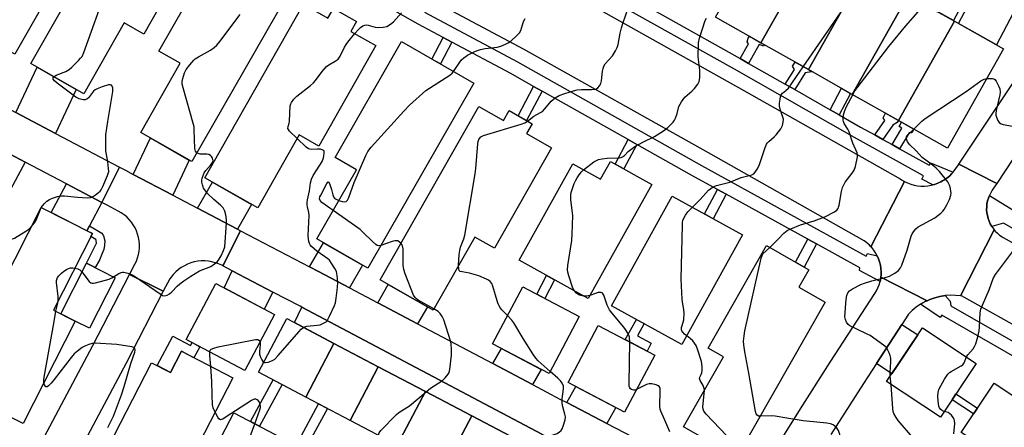
# Model space of a CAD drawing. Units: inches. Extents: x 1237770 to 1243770, y 565453 to 569453.
# Drawn here: x 1240249 to 1240628, y 567888 to 568045 of the extents above; entities that cross this region are included whole.
import ezdxf

# ---------------------------------------------------------------- set-up
doc = ezdxf.new("R2010")
doc.units = ezdxf.units.IN
doc.header["$MEASUREMENT"] = 0
for name, color, linetype in [('BLDG-Footprint', 5, 'Continuous'), ('CULTRL-Pad', 6, 'Continuous'), ('TRANS-Driveway', 251, 'Continuous'), ('TRANS-Non Street Sidewalk', 7, 'Continuous'), ('TRANS-Road', 130, 'Continuous'), ('TRANS-Street Sidewalk', 7, 'Continuous'), ('Undefined', 1, 'Continuous')]:
    doc.layers.add(name, color=color, linetype=linetype)

msp = doc.modelspace()

# ---------------------------------------------------------------- linework, layer by layer
at = {"layer": 'BLDG-Footprint'}
for points, elevation in [([(1240256, 568110.88), (1240265.56, 568105.42), (1240266.87, 568107.71), (1240284.75, 568097.49), (1240247.19, 568031.8), (1240227.95, 568042.8), (1240243.19, 568069.44), (1240234.99, 568074.13)], 524.95), ([(1240290.94, 568094.2), (1240300.39, 568088.82), (1240302.55, 568092.6), (1240311.42, 568087.55), (1240309.27, 568083.77), (1240318.9, 568078.28), (1240296.85, 568039.53), (1240289.3, 568043.83), (1240273.77, 568016.53), (1240253.35, 568028.15)], 526.36), ([(1240556.36, 568074.4), (1240534.72, 568036.14), (1240517.2, 568046.05), (1240538.84, 568084.31)], 580.19), ([(1240356.19, 568061.7), (1240315.39, 567990.35), (1240295.7, 568001.61), (1240310.94, 568028.26), (1240302.74, 568032.94), (1240328.3, 568077.65)], 528.08), ([(1240574.63, 568064.08), (1240552.98, 568025.81), (1240534.72, 568036.14), (1240556.36, 568074.4)], 582.36), ([(1240591.48, 568054.54), (1240569.84, 568016.28), (1240552.98, 568025.81), (1240574.63, 568064.08)], 583.74), ([(1240609.35, 568044.44), (1240587.71, 568006.17), (1240569.84, 568016.28), (1240591.48, 568054.54)], 585.32), ([(1240358.4, 568050.99), (1240367.85, 568045.61), (1240370.01, 568049.39), (1240378.88, 568044.34), (1240376.73, 568040.56), (1240386.36, 568035.08), (1240364.31, 567996.32), (1240356.76, 568000.62), (1240340.78, 567972.53), (1240320.36, 567984.16)], 530.27), ([(1240587.71, 568006.17), (1240609.35, 568044.44), (1240628.23, 568033.76), (1240606.59, 567995.49)], 585.52), ([(1240424.08, 568020.64), (1240383.28, 567949.28), (1240363.59, 567960.54), (1240378.83, 567987.19), (1240370.63, 567991.88), (1240396.19, 568036.59)], 532.3), ([(1240426.06, 568011.62), (1240435.52, 568006.23), (1240437.67, 568010.02), (1240446.55, 568004.97), (1240444.39, 568001.18), (1240454.02, 567995.7), (1240431.97, 567956.95), (1240424.42, 567961.25), (1240408.44, 567933.16), (1240388.02, 567944.78)], 534.55), ([(1240476.69, 567990.4), (1240492.61, 567981.52), (1240468.09, 567937.57), (1240441.48, 567952.41), (1240462.18, 567989.51), (1240472.87, 567983.55)], 536.51), ([(1240527.65, 567962.08), (1240504.28, 567919.83), (1240477.14, 567934.84), (1240500.5, 567977.1)], 538.91), ([(1240270.47, 567928.92), (1240250.39, 567889.39), (1240241.7, 567893.81), (1240239.32, 567889.12), (1240228.76, 567894.48), (1240231.14, 567899.17), (1240222.25, 567903.68), (1240257.29, 567972.68), (1240277.07, 567962.64), (1240262.1, 567933.17)], 527.58), ([(1240559.48, 567936.19), (1240525.45, 567876.4), (1240504.9, 567888.1), (1240520.26, 567915.09), (1240514.32, 567918.48), (1240536.8, 567957.99), (1240553.12, 567948.7), (1240549.3, 567941.99)], 540.44), ([(1240347.25, 567931.38), (1240335.81, 567909.81), (1240313.2, 567921.8), (1240324.64, 567943.37)], 529.81), ([(1240464.7, 567930.63), (1240453.09, 567908.65), (1240431.29, 567920.17), (1240442.9, 567942.14)], 534.92), ([(1240370.15, 567920.32), (1240359.29, 567899.62), (1240341.08, 567909.17), (1240351.95, 567929.87)], 530.47), ([(1240493.8, 567915.74), (1240482.19, 567893.76), (1240460.39, 567905.28), (1240472, 567927.25)], 535.8), ([(1240617.65, 567912.59), (1240603.86, 567891.82), (1240583.14, 567905.56), (1240596.93, 567926.34)], 543.98), ([(1240387.27, 567911.33), (1240376.41, 567890.64), (1240359.29, 567899.62), (1240370.15, 567920.32)], 531.12), ([(1240311.4, 567917.27), (1240331.2, 567907.06), (1240307.03, 567860.15), (1240297.23, 567865.2), (1240294.84, 567860.56), (1240288.37, 567863.89), (1240290.76, 567868.53), (1240288.51, 567869.69), (1240289.23, 567871.09), (1240280.66, 567875.5), (1240299.89, 567912.81), (1240307.17, 567909.06)], 530.03), ([(1240405.43, 567901.81), (1240394.56, 567881.11), (1240376.41, 567890.64), (1240387.27, 567911.33)], 531.89), ([(1240674.97, 567871.53), (1240653.79, 567839.62), (1240612.85, 567866.79), (1240621.37, 567879.64), (1240611.89, 567885.93), (1240624.54, 567905)], 546.99), ([(1240423.26, 567892.45), (1240412.4, 567871.75), (1240394.56, 567881.11), (1240405.43, 567901.81)], 532.61), ([(1240350.19, 567883.83), (1240330.44, 567845.97), (1240329.47, 567844.11), (1240310.88, 567853.8), (1240331.61, 567893.53)], 530.77), ([(1240440.69, 567883.3), (1240429.83, 567862.6), (1240412.4, 567871.75), (1240423.26, 567892.45)], 533.42)]:
    msp.add_lwpolyline(points, close=True, dxfattribs=dict(at, elevation=elevation))
at = {"layer": 'CULTRL-Pad'}
msp.add_lwpolyline([(1240285.89, 567945.63), (1240275.98, 567926.12), (1240270.47, 567928.92), (1240264.96, 567931.72), (1240274.87, 567951.23)], close=True, dxfattribs=at)
at = {"layer": 'TRANS-Driveway'}
for points in [[(1240637.09, 568057.4), (1240625.49, 568035.31), (1240610.8, 568043.62), (1240620.8, 568062.57), (1240619.09, 568063.65), (1240608.87, 568044.71), (1240594.79, 568052.67), (1240605.44, 568070.98), (1240601.09, 568073.47), (1240590.63, 568055.02), (1240577.54, 568062.43), (1240588.34, 568080.42), (1240584.15, 568082.68), (1240573.49, 568064.72), (1240560.66, 568071.97), (1240570.92, 568090.3), (1240566.48, 568092.4), (1240555.89, 568074.67), (1240542.94, 568081.99), (1240554.85, 568103.41), (1240607.53, 568073.45)], [(1240262.82, 568001.2), (1240247.54, 568009.23), (1240255.83, 568026.74), (1240270.86, 568018.19)], [(1240308.07, 567977.44), (1240292.79, 567985.45), (1240299.43, 567999.48), (1240314.44, 567990.89)], [(1240251.16, 567990.18), (1240244.56, 567977.64), (1240230.87, 567984.66), (1240237.54, 567997.34)], [(1240280.68, 567974.66), (1240280.69, 567974.66), (1240275.95, 567965.64), (1240274.94, 567963.72), (1240261.22, 567970.69), (1240267.08, 567981.82)], [(1240333.01, 567964.36), (1240317.64, 567972.42), (1240323.35, 567982.45), (1240338.43, 567973.87)], [(1240376.14, 567941.7), (1240364.18, 567948.02), (1240360.79, 567949.8), (1240366.09, 567959.11), (1240381.15, 567950.5)], [(1240346.61, 567940.09), (1240343.33, 567933.46), (1240327.81, 567941.69), (1240330.97, 567948.29)], [(1240402.4, 567927.82), (1240387.06, 567935.93), (1240391.1, 567943.03), (1240406.18, 567934.45)], [(1240497.73, 567860.74), (1240494.7, 567854.96), (1240476.55, 567864.48), (1240458.59, 567873.91), (1240440.69, 567883.3), (1240423.26, 567892.45), (1240405.43, 567901.81), (1240387.27, 567911.33), (1240370.15, 567920.32), (1240354.93, 567928.3), (1240357.84, 567934.21), (1240450.23, 567885.37)], [(1240579.17, 567912.52), (1240588.95, 567927.59), (1240595.11, 567923.6), (1240585.18, 567908.62)], [(1240446.69, 567904.41), (1240431.35, 567912.52), (1240434.68, 567918.38), (1240450.02, 567910.27)], [(1240475.29, 567889.48), (1240459.88, 567897.47), (1240463.41, 567903.68), (1240478.76, 567895.57)]]:
    msp.add_lwpolyline(points, close=True, dxfattribs=at)
at = {"layer": 'TRANS-Non Street Sidewalk'}
for points in [[(1240415.64, 568036.4), (1240411.21, 568028), (1240407.91, 568029.88), (1240412.29, 568038.18)], [(1240529.97, 568028.21), (1240526.76, 568030.04), (1240529.97, 568035.8), (1240529.42, 568036.5), (1240529.76, 568037.96), (1240530.27, 568038.65), (1240534.72, 568036.14), (1240536.07, 568035.37), (1240535.77, 568034.89), (1240534, 568035.45)], [(1240547.76, 568018.09), (1240544.1, 568020.17), (1240547.61, 568025.88), (1240546.9, 568027.08), (1240547.86, 568028.71), (1240552.98, 568025.81), (1240554.29, 568025.07), (1240554.23, 568024.94), (1240551.73, 568024.54)], [(1240450.39, 568017.5), (1240444.41, 568006.18), (1240441.11, 568008.06), (1240447.08, 568019.36)], [(1240564.86, 568008.36), (1240561.44, 568010.31), (1240565.74, 568018.6), (1240569.17, 568016.66)], [(1240581.67, 567998.91), (1240578.58, 568000.63), (1240582.45, 568006.23), (1240581.79, 568007.23), (1240582.76, 568008.97), (1240587.65, 568006.2), (1240587.17, 568005.38), (1240585.49, 568004.44)], [(1240588.12, 567995.33), (1240585.21, 567996.94), (1240588.96, 568003.19), (1240587.98, 568003.91), (1240588.85, 568005.53), (1240593.56, 568002.86), (1240592.8, 568001.42), (1240591.81, 568001.47)], [(1240486.84, 567996.99), (1240481.84, 567987.53), (1240478.52, 567989.38), (1240483.53, 567998.86)], [(1240521.3, 567977.76), (1240516.33, 567968.35), (1240513.01, 567970.18), (1240517.97, 567979.59)], [(1240274.94, 567963.72), (1240275.95, 567965.64), (1240280.76, 567962.78), (1240281.39, 567961.7), (1240281.82, 567959.78), (1240281.73, 567958.18), (1240281.44, 567956.51), (1240280.75, 567954.64), (1240279.78, 567952.41), (1240278.12, 567949.57), (1240274.87, 567951.23), (1240278.62, 567958.92), (1240278.55, 567959.96), (1240278.39, 567960.32), (1240276.47, 567961.46), (1240277.07, 567962.64)], [(1240556.05, 567958.65), (1240551.33, 567949.72), (1240548.03, 567951.59), (1240552.73, 567960.48)], [(1240455.18, 567944.77), (1240451.41, 567937.64), (1240448.3, 567939.29), (1240452.1, 567946.49)], [(1240492.44, 567920.42), (1240490.8, 567917.32), (1240482.4, 567921.75), (1240486.71, 567929.54), (1240489.65, 567927.92), (1240487.16, 567923.21)], [(1240308.03, 567923.13), (1240314.89, 567919.5), (1240315.47, 567920.6), (1240318.45, 567919.02), (1240316.2, 567914.79), (1240311.4, 567917.27), (1240307.17, 567909.06), (1240301.99, 567911.73)], [(1240350.15, 567904.41), (1240341.42, 567888.41), (1240338.02, 567890.19), (1240346.75, 567906.2)], [(1240618.15, 567895.36), (1240616.66, 567893.12), (1240608.37, 567898.62), (1240609.86, 567900.86)], [(1240367.67, 567895.22), (1240359.99, 567881.13), (1240356.59, 567882.91), (1240364.27, 567897)]]:
    msp.add_lwpolyline(points, close=True, dxfattribs=at)
at = {"layer": 'TRANS-Road'}
for points in [[(1240456.81, 568057.85), (1240528.08, 568017.75), (1240588.38, 567983.69), (1240588.88, 567983.37), (1240589.98, 567982.72), (1240577.11, 567957.57), (1240576.51, 567958.19), (1240575.55, 567959.04), (1240574.53, 567959.78), (1240514.51, 567993.68), (1240443.52, 568033.62), (1240407.74, 568052.72)], [(1240639.15, 567923.45), (1240611.96, 567938.58), (1240611.68, 567938.62), (1240611.6, 567938.63), (1240624.6, 567964.04), (1240625.01, 567963.54), (1240625.81, 567962.73), (1240626.67, 567961.99), (1240627.6, 567961.32), (1240628.03, 567961.06), (1240652.77, 567947.29)], [(1240450.23, 567885.37), (1240357.84, 567934.21), (1240357.11, 567934.59), (1240346.61, 567940.09), (1240330.97, 567948.29), (1240327.41, 567950.16), (1240334.2, 567963.74), (1240360.79, 567949.8), (1240364.18, 567948.02), (1240376.14, 567941.7), (1240387.06, 567935.93), (1240402.4, 567927.82), (1240431.35, 567912.52), (1240446.69, 567904.41), (1240457.27, 567898.82), (1240459.88, 567897.47), (1240475.29, 567889.48), (1240501.84, 567875.71)], [(1240543.49, 567884.85), (1240550.82, 567896.48), (1240561.42, 567913.06), (1240578.58, 567939.49), (1240579.24, 567940.58), (1240579.81, 567941.73), (1240580.27, 567942.92), (1240580.63, 567944.14), (1240580.87, 567945.4), (1240580.92, 567945.86), (1240598.75, 567936.74), (1240597.98, 567936.39), (1240596.22, 567935.41), (1240594.56, 567934.28), (1240593, 567933.01), (1240591.56, 567931.6), (1240588.95, 567927.59), (1240579.17, 567912.52), (1240574.18, 567904.84), (1240563.64, 567888.35), (1240561.65, 567885.19)]]:
    msp.add_lwpolyline(points, dxfattribs=at)
for points in [[(1240659.56, 568033.03), (1240654.1, 568024.8), (1240641.12, 568005.33), (1240631.77, 567991.3), (1240625.54, 567981.95), (1240610.98, 567989.4), (1240640.57, 568033.79), (1240642.22, 568036.27), (1240642.89, 568037.37), (1240643.46, 568038.53), (1240643.93, 568039.74), (1240644.28, 568040.98), (1240644.54, 568042.24), (1240644.59, 568042.78)], [(1240220.37, 568023.4), (1240235.69, 568015.46), (1240236.5, 568015.04), (1240247.54, 568009.23), (1240262.82, 568001.2), (1240287.47, 567988.24), (1240280.68, 567974.66), (1240267.08, 567981.82), (1240251.16, 567990.18), (1240237.54, 567997.34), (1240229.43, 568001.61), (1240204.97, 567993.86), (1240200.85, 567995.96), (1240186.36, 568003.34), (1240193.48, 568016.69), (1240202.1, 568032.86)], [(1240292.79, 567985.45), (1240308.07, 567977.44), (1240317.64, 567972.42), (1240333.01, 567964.36), (1240334.2, 567963.74), (1240327.41, 567950.16), (1240326.98, 567950.39), (1240325.73, 567950.95), (1240324.45, 567951.41), (1240323.12, 567951.75), (1240321.78, 567951.97), (1240320.42, 567952.08), (1240319.05, 567952.06), (1240317.69, 567951.93), (1240316.35, 567951.68), (1240315.04, 567951.32), (1240313.76, 567950.84), (1240312.53, 567950.25), (1240311.35, 567949.55), (1240310.24, 567948.76), (1240309.2, 567947.87), (1240308.25, 567946.9), (1240307.38, 567945.84), (1240306.88, 567945.14), (1240304.42, 567940.37), (1240291.44, 567946.86), (1240293.46, 567950.79), (1240294.03, 567951.99), (1240294.49, 567953.23), (1240294.83, 567954.51), (1240295.07, 567955.82), (1240295.19, 567957.14), (1240295.19, 567958.46), (1240295.08, 567959.78), (1240294.86, 567961.09), (1240294.52, 567962.37), (1240294.07, 567963.62), (1240293.51, 567964.82), (1240292.85, 567965.97), (1240292.1, 567967.06), (1240291.25, 567968.08), (1240290.31, 567969.02), (1240289.3, 567969.88), (1240288.22, 567970.64), (1240287.08, 567971.31), (1240282.75, 567973.57), (1240280.69, 567974.66), (1240280.68, 567974.66), (1240287.47, 567988.24), (1240289.81, 567987.01)], [(1240625.54, 567981.95), (1240624.34, 567980.15), (1240623.81, 567979.35), (1240623.23, 567978.38), (1240622.73, 567977.36), (1240622.33, 567976.3), (1240622.02, 567975.2), (1240621.81, 567974.09), (1240621.7, 567972.96), (1240621.68, 567971.82), (1240621.77, 567970.69), (1240621.95, 567969.57), (1240622.23, 567968.46), (1240622.61, 567967.39), (1240623.08, 567966.36), (1240623.64, 567965.36), (1240624.29, 567964.42), (1240624.6, 567964.04), (1240611.6, 567938.63), (1240609.68, 567938.82), (1240607.66, 567938.85), (1240605.66, 567938.7), (1240603.67, 567938.38), (1240601.72, 567937.89), (1240599.82, 567937.22), (1240598.75, 567936.74), (1240580.92, 567945.86), (1240581.01, 567946.67), (1240581.04, 567947.94), (1240580.95, 567949.22), (1240580.76, 567950.48), (1240580.45, 567951.72), (1240580.04, 567952.93), (1240579.52, 567954.1), (1240578.91, 567955.22), (1240578.2, 567956.28), (1240577.39, 567957.27), (1240577.11, 567957.57), (1240589.98, 567982.72), (1240590.02, 567982.7), (1240591.22, 567982.12), (1240592.46, 567981.66), (1240593.74, 567981.3), (1240595.04, 567981.06), (1240596.36, 567980.93), (1240597.69, 567980.92), (1240599.01, 567981.02), (1240600.32, 567981.24), (1240600.96, 567981.4), (1240601.61, 567981.57), (1240602.86, 567982.01), (1240604.07, 567982.56), (1240604.66, 567982.89), (1240605.22, 567983.21), (1240606.32, 567983.96), (1240607.34, 567984.8), (1240608.29, 567985.73), (1240608.72, 567986.23), (1240609.15, 567986.74), (1240609.83, 567987.68), (1240610.82, 567989.16), (1240610.98, 567989.4)], [(1240304.42, 567940.37), (1240290.15, 567912.75), (1240266.77, 567868.7), (1240266.55, 567868.24), (1240253.75, 567875.18), (1240254.17, 567875.91), (1240277.29, 567919.48), (1240291.44, 567946.86)]]:
    msp.add_lwpolyline(points, close=True, dxfattribs=at)
at = {"layer": 'TRANS-Street Sidewalk'}
for points in [[(1240492.32, 568049.31), (1240526.76, 568030.04), (1240529.97, 568028.21), (1240544.1, 568020.17), (1240547.76, 568018.09), (1240561.44, 568010.31), (1240564.86, 568008.36), (1240573.07, 568003.69), (1240578.58, 568000.63), (1240581.67, 567998.91), (1240585.21, 567996.94), (1240588.12, 567995.33), (1240599.52, 567988.98), (1240600.1, 567989.88), (1240608.72, 567986.23), (1240608.29, 567985.73), (1240607.34, 567984.8), (1240606.32, 567983.96), (1240605.22, 567983.21), (1240604.66, 567982.89), (1240604.07, 567982.56), (1240602.86, 567982.01), (1240601.61, 567981.57), (1240600.96, 567981.4), (1240596.71, 567983.57), (1240597.32, 567984.88), (1240570.79, 567999.63), (1240524.47, 568025.98), (1240469.01, 568057.01)], [(1240405.06, 568047.91), (1240440.84, 568028.81), (1240511.77, 567988.9), (1240575.21, 567953.89), (1240575.76, 567954.89), (1240579.52, 567954.1), (1240580.04, 567952.93), (1240580.45, 567951.72), (1240580.76, 567950.48), (1240580.95, 567949.22), (1240581.04, 567947.94), (1240581.01, 567946.67), (1240580.92, 567945.86), (1240580.87, 567945.4), (1240580.63, 567944.14), (1240572.62, 567948.39), (1240572.83, 567949.43), (1240556.05, 567958.65), (1240552.73, 567960.48), (1240521.3, 567977.76), (1240517.97, 567979.59), (1240509.23, 567984.39), (1240486.84, 567996.99), (1240483.53, 567998.86), (1240450.39, 568017.5), (1240447.08, 568019.36), (1240438.36, 568024.27), (1240415.64, 568036.4), (1240412.29, 568038.18), (1240402.58, 568043.37), (1240390.77, 568049.96)], [(1240655.1, 567951.37), (1240628.16, 567966.65), (1240623.64, 567965.36), (1240623.08, 567966.36), (1240622.61, 567967.39), (1240622.23, 567968.46), (1240621.95, 567969.57), (1240621.77, 567970.69), (1240621.68, 567971.82), (1240621.7, 567972.96), (1240621.81, 567974.09), (1240622.02, 567975.2), (1240622.33, 567976.3), (1240622.73, 567977.36), (1240657.65, 567955.8)], [(1240644.57, 567908.07), (1240604.47, 567931.19), (1240603.72, 567930.27), (1240596.22, 567935.41), (1240597.98, 567936.39), (1240598.75, 567936.74), (1240599.82, 567937.22), (1240601.72, 567937.89), (1240603.67, 567938.38), (1240605.66, 567938.7), (1240607.65, 567936.56), (1240607.87, 567934.76), (1240647.19, 567912.35)]]:
    msp.add_lwpolyline(points, dxfattribs=at)
at = {"layer": 'Undefined'}
msp.add_line((1240584.94, 567904.37, 542), (1240584.53, 567907.65, 542), dxfattribs=at)
for points, elevation in [([(1240551, 568026.93), (1240567.72, 568051.03), (1240572.13, 568055.99), (1240577.61, 568062.39)], 538), ([(1240262.23, 568023.09), (1240263.08, 568023.66), (1240266.84, 568025.13), (1240268.09, 568025.8), (1240269.2, 568026.78), (1240271.74, 568029.3), (1240272.56, 568030.16), (1240273.09, 568030.85), (1240273.81, 568032.44), (1240279.73, 568048.81)], 526), ([(1240378.27, 568039.68), (1240379.61, 568041.29), (1240380.42, 568042.1), (1240381.31, 568042.67), (1240382.03, 568042.94), (1240382.53, 568043.01), (1240383.29, 568042.93), (1240386.09, 568042.18), (1240387.23, 568042), (1240389.19, 568042.12), (1240390.53, 568042.47), (1240392, 568043.32), (1240393.1, 568044.22), (1240396.24, 568047.67)], 530), ([(1240444.72, 568006), (1240447.2, 568007.88), (1240449.78, 568009.23), (1240450.5, 568009.69), (1240451.46, 568010.65), (1240453.87, 568013.64), (1240455.46, 568014.94), (1240456.92, 568015.89), (1240459.09, 568016.66), (1240462.44, 568017.63), (1240463.84, 568017.96), (1240465.59, 568018.09), (1240469.41, 568018.15), (1240470.84, 568018.29), (1240471.35, 568018.46), (1240471.79, 568018.74), (1240472.45, 568019.54), (1240472.96, 568020.48), (1240473.3, 568021.51), (1240473.65, 568025.2), (1240473.87, 568026.3), (1240474.13, 568027.09), (1240474.73, 568028.04), (1240477.47, 568031.12), (1240478.7, 568033.07), (1240479.33, 568034.34), (1240479.64, 568035.48), (1240480.44, 568039.9), (1240480.92, 568041.93), (1240481.56, 568043.96), (1240483.47, 568049.15)], 534), ([(1240570.07, 568016.15), (1240570.88, 568017.61), (1240571.72, 568018.84), (1240584, 568034.75), (1240590.56, 568042.65), (1240595.25, 568048.13), (1240595.9, 568048.68), (1240596.37, 568048.96), (1240597.14, 568049.11), (1240598.26, 568049), (1240602.97, 568048.04)], 540), ([(1240317.35, 567993.78), (1240316.81, 567994.44), (1240316.56, 567995.36), (1240316.33, 568002.62), (1240316.24, 568003.78), (1240316.09, 568004.65), (1240312.03, 568018.77), (1240311.72, 568020.18), (1240311.68, 568021.18), (1240311.91, 568022.32), (1240312.63, 568024.57), (1240313.22, 568025.84), (1240314.6, 568027.67), (1240316.13, 568029.39), (1240316.75, 568029.98), (1240317.97, 568030.76), (1240322.59, 568033.3), (1240323.97, 568034.29), (1240325.04, 568035.21), (1240326.17, 568036.58), (1240334.01, 568047.08)], 528), ([(1240416.24, 568025.12), (1240418.63, 568028.67), (1240419.32, 568029.58), (1240420.17, 568030.36), (1240421.63, 568031.35), (1240424.74, 568032.91), (1240426.64, 568033.59), (1240428.49, 568033.96), (1240431.95, 568034.29), (1240433.11, 568034.48), (1240434.46, 568034.9), (1240436.32, 568035.63), (1240437.34, 568036.12), (1240438.28, 568036.79), (1240440.65, 568038.9), (1240441.65, 568039.92), (1240442.22, 568040.87), (1240443.26, 568044.37), (1240443.82, 568045.56)], 532), ([(1240466.32, 567987.2), (1240470.33, 567990.24), (1240471.34, 567990.81), (1240472.16, 567991.13), (1240473.53, 567991.44), (1240475.5, 567991.71), (1240480.05, 567991.77), (1240480.84, 567991.93), (1240481.3, 567992.14), (1240482.11, 567992.76), (1240483.59, 567994.22), (1240486.11, 567996.13), (1240489.45, 567997.96), (1240493.73, 568000.06), (1240497.2, 568002.22), (1240498.8, 568003.53), (1240500.92, 568005.62), (1240501.41, 568006.31), (1240501.77, 568007.06), (1240502.41, 568008.89), (1240503.08, 568011.59), (1240504.05, 568013.36), (1240505.42, 568015.25), (1240508.04, 568017.5), (1240509.06, 568018.59), (1240510.37, 568020.2), (1240510.88, 568021.22), (1240511.1, 568022.63), (1240511.22, 568025.54), (1240510.57, 568030.71), (1240510.66, 568036.18), (1240511, 568037.9), (1240513.22, 568044.7), (1240513.79, 568045.65)], 536), ([(1240355.99, 567999.26), (1240353.06, 568002.05), (1240352.59, 568002.7), (1240352.45, 568003.18), (1240352.51, 568003.93), (1240352.88, 568005.13), (1240352.99, 568005.89), (1240353.32, 568011.8), (1240353.51, 568012.6), (1240353.75, 568013.08), (1240354.73, 568014.38), (1240355.88, 568015.59), (1240361.15, 568019.72), (1240362.23, 568020.68), (1240363, 568021.58), (1240365.67, 568025.1), (1240367.34, 568027.03), (1240368.22, 568027.71), (1240370.7, 568029.02), (1240371.78, 568029.86), (1240372.58, 568031.01), (1240374.27, 568034.42), (1240374.84, 568035.43), (1240375.52, 568036.36), (1240378.27, 568039.68)], 530), ([(1240372.07, 567975.37), (1240373.38, 567974.96), (1240374.32, 567974.84), (1240374.92, 567974.98), (1240375.39, 567975.52), (1240375.84, 567976.53), (1240377.97, 567982.34), (1240382.45, 567992.69), (1240383.25, 567994.26), (1240384.55, 567995.87), (1240397.06, 568009.84), (1240399.25, 568012.12), (1240405.51, 568017.7), (1240414.76, 568023.72), (1240415.67, 568024.45), (1240416.24, 568025.12)], 532), ([(1240508.31, 567972.78), (1240511.28, 567975.72), (1240514.52, 567979.31), (1240515.37, 567980.01), (1240516.3, 567980.61), (1240517.6, 567981.15), (1240522.67, 567982.47), (1240527.03, 567984.22), (1240531.23, 567985.3), (1240531.94, 567985.66), (1240532.52, 567986.26), (1240533.31, 567987.49), (1240533.97, 567988.82), (1240536.34, 567995.77), (1240536.91, 567997.1), (1240537.21, 567997.55), (1240537.75, 567998.13), (1240539.83, 567999.86), (1240540.61, 568000.7), (1240542.36, 568002.99), (1240542.99, 568004.24), (1240543.33, 568005.6), (1240543.35, 568006.71), (1240543.07, 568007.85), (1240542.07, 568010.63), (1240541.86, 568011.77), (1240541.9, 568012.94), (1240542.09, 568014.42), (1240542.24, 568015.29), (1240542.49, 568016.09), (1240542.97, 568016.71), (1240544.36, 568017.7), (1240545.28, 568018.72), (1240551, 568026.93)], 538), ([(1240257.41, 567972.62), (1240258.52, 567974.15), (1240259.57, 567975.12), (1240260.52, 567975.72), (1240261.69, 567976.3), (1240263.59, 567976.93), (1240265.23, 567977.16), (1240266.35, 567977.19), (1240271.3, 567976.61), (1240275.16, 567976.39), (1240276.3, 567976.51), (1240277.07, 567976.83), (1240278.3, 567977.57), (1240279.47, 567978.4), (1240280.08, 567978.98), (1240280.41, 567979.43), (1240281.05, 567980.71), (1240282.91, 567984.96), (1240283.2, 567985.77), (1240283.36, 567986.59), (1240283.33, 567987.7), (1240283.04, 567990.25), (1240282.32, 567994.55), (1240282.31, 568000.62), (1240283.02, 568005.8), (1240284.9, 568017.41), (1240284.98, 568018.78), (1240284.76, 568019.46), (1240284.44, 568019.78), (1240284.02, 568019.97), (1240283.27, 568019.95), (1240280.79, 568019.18), (1240278.89, 568018.45), (1240278.17, 568018.01), (1240277.55, 568017.44), (1240275.55, 568014.98), (1240275, 568014.41), (1240274.35, 568014.11), (1240273.59, 568014.16), (1240271.98, 568014.61), (1240270.69, 568015.24), (1240263.51, 568020.54), (1240262.44, 568021.47), (1240262, 568022.07), (1240261.94, 568022.64), (1240262.23, 568023.09)], 526), ([(1240593.57, 568002.86), (1240596.7, 568005.88), (1240598.01, 568007), (1240613.74, 568017.35), (1240619.5, 568021.46), (1240620.77, 568022.14), (1240621.78, 568022.34)], 542), ([(1240621.78, 568022.34), (1240623.05, 568022.41), (1240623.89, 568022.37), (1240624.4, 568022.25), (1240624.83, 568021.99), (1240625.34, 568021.36), (1240625.78, 568020.6), (1240626.43, 568019.26), (1240626.72, 568018.42), (1240626.85, 568017.14), (1240626.75, 568016.04), (1240625.36, 568010), (1240625.2, 568008.84), (1240625.25, 568008.28), (1240625.47, 568007.48), (1240626.03, 568006.19), (1240626.45, 568005.49), (1240627.02, 568004.98), (1240628.09, 568004.64), (1240633.11, 568003.81)], 542), ([(1240538.08, 567957.26), (1240541.29, 567960.44), (1240543.5, 567962.81), (1240544.87, 567963.86), (1240546.17, 567964.47), (1240549.94, 567965.93), (1240555.2, 567967.53), (1240559.29, 567969.04), (1240563.1, 567971.02), (1240563.99, 567971.67), (1240564.42, 567972.25), (1240564.64, 567972.77), (1240564.84, 567973.61), (1240565.69, 567978.81), (1240566.09, 567980.41), (1240566.46, 567981.19), (1240567.22, 567982.43), (1240569.87, 567985.91), (1240570.64, 567987.12), (1240571.08, 567988.48), (1240571.87, 567992.17), (1240571.9, 567993.01), (1240571.75, 567993.76), (1240570.05, 567997.42), (1240568.67, 568001.87), (1240568.15, 568002.89), (1240566.74, 568005.03), (1240566.47, 568005.75), (1240566.4, 568006.28), (1240566.58, 568008.32), (1240566.97, 568010.06), (1240567.7, 568011.65), (1240570.07, 568016.15)], 540), ([(1240418.22, 567950.35), (1240418.47, 567954.62), (1240418.62, 567956.06), (1240418.95, 567957.41), (1240420.21, 567960.63), (1240420.59, 567962.04), (1240424.64, 567985.63), (1240424.89, 567987.7), (1240425.63, 567997.18), (1240425.75, 567998.05), (1240425.98, 567998.87), (1240426.25, 567999.32), (1240426.79, 567999.89), (1240427.78, 568000.42), (1240442.3, 568004.73), (1240443.66, 568005.27), (1240444.72, 568006)], 534), ([(1240584.53, 567907.65), (1240584.48, 567909.06), (1240584.79, 567913.22), (1240584.77, 567914.55), (1240584.54, 567915.63), (1240584.13, 567916.71), (1240583.5, 567917.99), (1240583.03, 567918.69), (1240581.98, 567919.64), (1240576.75, 567923.33), (1240575.18, 567924.17), (1240568.98, 567927.12), (1240568.29, 567927.62), (1240567.67, 567928.49), (1240567.23, 567929.48), (1240567.04, 567930.57), (1240567.59, 567937.3), (1240567.78, 567938.74), (1240568.16, 567939.75), (1240568.81, 567940.56), (1240570.03, 567941.36), (1240573.21, 567942.97), (1240574.59, 567943.52), (1240577.43, 567944.4), (1240582.58, 567945.68), (1240584.26, 567946.19), (1240586.34, 567947.33), (1240587.75, 567948.37), (1240588.5, 567949.37), (1240588.97, 567950.39), (1240591.04, 567956.19), (1240592.61, 567961.57), (1240593.03, 567962.55), (1240593.51, 567963.3), (1240594.45, 567964.44), (1240595.34, 567965.18), (1240601.77, 567968.67), (1240603.98, 567970.43), (1240604.78, 567971.22), (1240605.3, 567971.91), (1240606.29, 567973.7), (1240607.32, 567975.81), (1240607.83, 567977.43), (1240607.95, 567978.25), (1240607.93, 567978.81), (1240607.75, 567979.94), (1240607.38, 567981.32), (1240607.16, 567981.84), (1240606.7, 567982.59), (1240603.45, 567986.52), (1240602.25, 567987.86), (1240601.39, 567988.59), (1240598.19, 567990.89), (1240596.87, 567991.99), (1240594.49, 567994.45), (1240592.04, 567996.77), (1240591.22, 567997.93), (1240590.74, 567999.19), (1240590.73, 567999.67), (1240590.81, 567999.9), (1240591.42, 568000.76), (1240593.57, 568002.86)], 542), ([(1240358.41, 567926.48), (1240358.9, 567926.74), (1240359.7, 567926.96), (1240363.69, 567927.32), (1240364.81, 567927.51), (1240366.42, 567928.18), (1240367.13, 567928.65), (1240367.52, 567929.05), (1240367.98, 567929.77), (1240368.5, 567930.83), (1240370.34, 567934.88), (1240370.75, 567935.98), (1240371.07, 567937.71), (1240371.58, 567941.8), (1240371.68, 567943.86), (1240371.44, 567946.53), (1240371.14, 567947.97), (1240370.5, 567949.23), (1240369.08, 567951.41), (1240368.39, 567952.32), (1240367.78, 567952.9), (1240363.57, 567955.85), (1240361.48, 567957.7), (1240360.95, 567958.32), (1240360.69, 567958.79), (1240360.44, 567959.6), (1240360.3, 567960.44), (1240360.26, 567961.9), (1240360.61, 567969.54), (1240360.51, 567970.69), (1240359.93, 567972.96), (1240359.8, 567973.76), (1240359.81, 567974.54), (1240359.98, 567975.64), (1240360.71, 567979.06), (1240361.17, 567982.22), (1240361.51, 567983.64), (1240362.15, 567984.95), (1240364.77, 567988.93), (1240365.59, 567990.45), (1240366.09, 567991.75), (1240366.3, 567992.57), (1240366.44, 567993.65), (1240366.36, 567994.35), (1240366.26, 567994.54), (1240365.94, 567994.82), (1240364.98, 567995.14), (1240363.84, 567995.21), (1240361.47, 567995.08), (1240360.91, 567995.14), (1240360.4, 567995.31), (1240359.48, 567995.96), (1240355.99, 567999.26)], 530), ([(1240270.3, 567949.3), (1240271.49, 567949.01), (1240272.2, 567948.62), (1240272.96, 567947.82), (1240275.89, 567944.13), (1240276.5, 567943.62), (1240276.97, 567943.47), (1240277.48, 567943.47), (1240278.3, 567943.62), (1240283.61, 567945.1), (1240284.64, 567945.58), (1240287.29, 567947.29), (1240288.21, 567947.68), (1240288.68, 567947.76), (1240289.2, 567947.75), (1240290.8, 567947.35), (1240292.1, 567946.87), (1240293.35, 567946.18), (1240303.14, 567939.34), (1240304.11, 567938.78), (1240304.86, 567938.63), (1240305.84, 567938.85), (1240306.77, 567939.37), (1240307.65, 567940.17), (1240309.72, 567942.34), (1240310.74, 567943.27), (1240312.35, 567944.44), (1240314.99, 567946.18), (1240318.36, 567948.24), (1240322.73, 567949.99), (1240324.15, 567950.94), (1240325.25, 567951.84), (1240325.96, 567952.72), (1240326.66, 567954.01), (1240327.67, 567956.14), (1240328.08, 567957.54), (1240328.77, 567966.73), (1240328.73, 567967.9), (1240328.45, 567969.9), (1240328.12, 567971.28), (1240327.9, 567971.79), (1240327.43, 567972.49), (1240326.46, 567973.56), (1240323.89, 567975.76), (1240321.47, 567978.06), (1240320.75, 567978.93), (1240319.96, 567980.1), (1240319.72, 567980.6), (1240319.48, 567981.37), (1240319.32, 567982.45), (1240319.3, 567983.27), (1240319.43, 567984.04), (1240319.74, 567985.04), (1240320.19, 567986.03), (1240320.79, 567986.97), (1240322.7, 567989.11), (1240323.35, 567990), (1240323.6, 567990.69), (1240323.54, 567991.17), (1240323.36, 567991.64), (1240322.96, 567992.31), (1240322.63, 567992.71), (1240322.01, 567993.09), (1240321.22, 567993.19), (1240318.65, 567993.2), (1240317.89, 567993.42), (1240317.35, 567993.78)], 528), ([(1240462.83, 567940.51), (1240462.25, 567941.62), (1240460.67, 567946.36), (1240460.27, 567947.75), (1240460.17, 567948.61), (1240460.33, 567950.36), (1240461.77, 567960.02), (1240461.96, 567962.36), (1240462.16, 567969.61), (1240461.49, 567975.57), (1240461.39, 567977.59), (1240461.52, 567978.43), (1240461.77, 567979.24), (1240462.78, 567981.93), (1240463.25, 567982.93), (1240463.9, 567984.09), (1240464.69, 567985.28), (1240465.56, 567986.43), (1240466.32, 567987.2)], 536), ([(1240369.9, 567971.58), (1240365.56, 567974.65), (1240364.89, 567975.39), (1240364.66, 567975.97), (1240364.74, 567976.72), (1240365.06, 567977.48), (1240367.43, 567981.93), (1240367.88, 567982.55), (1240367.99, 567982.59), (1240368.2, 567982.42), (1240368.59, 567981.55), (1240369.23, 567979.59), (1240369.74, 567977.54), (1240370.05, 567976.74), (1240370.38, 567976.31), (1240370.82, 567975.97), (1240372.07, 567975.37)], 532), ([(1240253.52, 567965.25), (1240254.81, 567966.79), (1240255.45, 567967.78), (1240256.94, 567971.65), (1240257.41, 567972.62)], 526), ([(1240388.27, 567958.01), (1240387.32, 567957.91), (1240386.83, 567958.09), (1240386.37, 567958.39), (1240385.03, 567959.54), (1240381.48, 567963.06), (1240380.21, 567964.18), (1240369.9, 567971.58)], 532), ([(1240506.15, 567923.21), (1240505.26, 567923.87), (1240504.56, 567924.58), (1240504.2, 567925.19), (1240504.11, 567925.68), (1240504.15, 567926.46), (1240504.29, 567927.26), (1240504.93, 567929.42), (1240505.11, 567931.92), (1240505.05, 567933.32), (1240504.49, 567936.15), (1240504.34, 567937.32), (1240503.92, 567945.07), (1240504.42, 567965.98), (1240504.49, 567966.86), (1240504.67, 567967.71), (1240505.12, 567968.76), (1240505.66, 567969.78), (1240506.5, 567970.95), (1240508.31, 567972.78)], 538), ([(1240243.38, 567968.07), (1240244.66, 567967.11), (1240245.01, 567966.7), (1240245.22, 567966.26), (1240245.39, 567965.25), (1240245.21, 567962.95), (1240245.24, 567962.12), (1240245.49, 567961.16), (1240245.68, 567960.78), (1240245.95, 567960.56), (1240246.34, 567960.56), (1240247.04, 567960.85), (1240251.41, 567963.51), (1240252.62, 567964.36), (1240253.52, 567965.25)], 526), ([(1240396.02, 567958.83), (1240395.42, 567959.37), (1240394.74, 567959.77), (1240394.23, 567959.88), (1240393.69, 567959.86), (1240392.54, 567959.57), (1240388.27, 567958.01)], 532), ([(1240408.69, 567933.6), (1240402.66, 567936.96), (1240402.02, 567937.45), (1240401.45, 567938.02), (1240400.84, 567938.93), (1240397.63, 567947.1), (1240397.08, 567948.75), (1240396.89, 567950.51), (1240396.85, 567956.69), (1240396.6, 567957.88), (1240396.36, 567958.38), (1240396.02, 567958.83)], 532), ([(1240534.46, 567892.23), (1240533.77, 567892.31), (1240533.21, 567892.62), (1240532.84, 567893.18), (1240532.59, 567894.03), (1240530.03, 567908.88), (1240528.5, 567916.99), (1240528.05, 567919.8), (1240527.99, 567921.21), (1240528.19, 567923.16), (1240528.55, 567925.13), (1240534.75, 567953.19), (1240535.12, 567954.2), (1240535.49, 567954.76), (1240538.08, 567957.26)], 540), ([(1240613.89, 567915.08), (1240614.41, 567915.91), (1240616.47, 567918.16), (1240617.03, 567919.05), (1240617.47, 567920.08), (1240618.27, 567922.86), (1240618.81, 567925.11), (1240618.95, 567926.54), (1240619.21, 567932.02), (1240619.47, 567933.44), (1240620.03, 567935.06), (1240622.62, 567940.99), (1240624.25, 567945.27), (1240625.08, 567946.79), (1240632.04, 567956.15)], 544), ([(1240263.95, 567936.8), (1240263.84, 567938.37), (1240263.22, 567943.74), (1240263.31, 567944.6), (1240263.7, 567945.65), (1240264.19, 567946.34), (1240265.2, 567947.35), (1240266.08, 567948.09), (1240267.08, 567948.73), (1240267.87, 567949.12), (1240268.7, 567949.37), (1240269.54, 567949.39), (1240270.3, 567949.3)], 528), ([(1240437.03, 567931.03), (1240434.9, 567933.19), (1240434.41, 567933.87), (1240433.85, 567934.83), (1240433.5, 567935.58), (1240433.12, 567936.65), (1240431.43, 567942.38), (1240431, 567943.38), (1240430.37, 567944.21), (1240429.74, 567944.7), (1240428.99, 567945.11), (1240426.05, 567946.33), (1240422.37, 567947.39), (1240419.56, 567947.85), (1240418.84, 567948.07), (1240418.43, 567948.41), (1240418.26, 567948.86), (1240418.22, 567950.35)], 534), ([(1240466.33, 567938.55), (1240465.31, 567938.77), (1240464.57, 567939.06), (1240463.68, 567939.66), (1240462.83, 567940.51)], 536), ([(1240468.73, 567938.71), (1240467.45, 567938.48), (1240466.33, 567938.55)], 536), ([(1240484.19, 567920.81), (1240484.07, 567922.75), (1240483.85, 567923.49), (1240483.47, 567924.24), (1240482.56, 567925.68), (1240481.86, 567926.61), (1240477.2, 567932.03), (1240476.31, 567933.21), (1240475.43, 567935), (1240474.13, 567938.84), (1240473.63, 567939.71), (1240473.46, 567939.84), (1240473.04, 567939.96), (1240472.03, 567939.86), (1240470.95, 567939.58), (1240468.73, 567938.71)], 536), ([(1240262.95, 567932.74), (1240263.81, 567935.79), (1240263.95, 567936.8)], 528), ([(1240405.66, 567901.69), (1240407.36, 567903.04), (1240412.03, 567906.07), (1240413.06, 567907.07), (1240414.12, 567908.41), (1240414.53, 567909.14), (1240414.83, 567910.24), (1240415.47, 567915.82), (1240415.52, 567916.98), (1240415.47, 567918.13), (1240415.29, 567920.13), (1240415.1, 567921.27), (1240412.5, 567929.37), (1240411.89, 567930.67), (1240411.07, 567931.82), (1240410.27, 567932.54), (1240408.69, 567933.6)], 532), ([(1240258.42, 567905.19), (1240258.38, 567906.12), (1240258.52, 567907.29), (1240262.32, 567928.73), (1240262.95, 567932.74)], 528), ([(1240453.54, 567909.51), (1240448.9, 567913.57), (1240447.92, 567914.6), (1240446.78, 567916.29), (1240443.04, 567922.22), (1240439.44, 567928.28), (1240438.75, 567929.21), (1240437.03, 567931.03)], 534), ([(1240343.1, 567913.01), (1240343.37, 567912.91), (1240343.84, 567912.9), (1240344.88, 567913.11), (1240346.47, 567913.67), (1240347.42, 567914.29), (1240348.65, 567915.59), (1240356.64, 567924.77), (1240357.59, 567925.79), (1240358.41, 567926.48)], 530), ([(1240512.91, 567902.18), (1240512.79, 567902.96), (1240512.43, 567904.04), (1240511.23, 567906.07), (1240511, 567906.72), (1240511.11, 567907.32), (1240511.72, 567908.33), (1240511.95, 567908.97), (1240512.05, 567909.81), (1240512.02, 567911.27), (1240511.91, 567912.44), (1240511.75, 567913.3), (1240510.32, 567918.11), (1240509.75, 567919.44), (1240508.44, 567921.25), (1240507.48, 567922.24), (1240506.15, 567923.21)], 538), ([(1240283.06, 567887.91), (1240285.18, 567892.26), (1240288.34, 567900.47), (1240289.39, 567903.72), (1240291.92, 567912.54), (1240293.46, 567916.89), (1240293.59, 567917.66), (1240293.48, 567918.33), (1240293.37, 567918.5), (1240293.02, 567918.77), (1240292.27, 567919), (1240286.5, 567919.86), (1240278.14, 567920.34), (1240276.99, 567920.27), (1240275.67, 567919.91), (1240274.38, 567919.37), (1240273.14, 567918.72), (1240271.3, 567917.37), (1240270, 567916.26), (1240268.86, 567914.91), (1240262.36, 567906.41), (1240261.19, 567905.02), (1240260.17, 567903.99), (1240259.6, 567903.6), (1240259.23, 567903.55), (1240259.09, 567903.62), (1240258.84, 567903.92), (1240258.64, 567904.34), (1240258.42, 567905.19)], 528), ([(1240322.3, 567916.98), (1240322.5, 567917.71), (1240322.87, 567918.08), (1240323.85, 567918.49), (1240325.57, 567918.92), (1240339.98, 567921.76), (1240340.7, 567921.76), (1240341.13, 567921.66), (1240341.61, 567921.34), (1240341.75, 567921.02)], 530), ([(1240341.75, 567921.02), (1240341.79, 567919.87), (1240341.45, 567916.99), (1240341.53, 567916.14), (1240341.88, 567915.02), (1240342.36, 567913.95), (1240342.8, 567913.27), (1240343.1, 567913.01)], 530), ([(1240486.81, 567902.51), (1240486.19, 567902.32), (1240485.7, 567902.29), (1240484.81, 567902.53), (1240484.45, 567902.78), (1240484.19, 567903.12), (1240483.97, 567903.86), (1240483.92, 567905.03), (1240484.19, 567920.81)], 536), ([(1240322.69, 567911.45), (1240322.32, 567915.63), (1240322.3, 567916.98)], 530), ([(1240605.37, 567894.09), (1240604.69, 567894.35), (1240604.03, 567894.82), (1240603.54, 567895.45), (1240603.28, 567896.13), (1240602.99, 567898), (1240602.9, 567900.01), (1240602.97, 567901.42), (1240603.26, 567902.5), (1240605.5, 567906.55), (1240606.73, 567908.48), (1240607.34, 567909.05), (1240608.04, 567909.53), (1240611.91, 567911.64), (1240612.46, 567912.01), (1240613.04, 567912.76), (1240613.89, 567915.08)], 544), ([(1240324.38, 567893.83), (1240323.59, 567895.52), (1240323.36, 567896.63), (1240323.21, 567900.42), (1240323.12, 567905.6), (1240322.69, 567911.45)], 530), ([(1240443.95, 567881.59), (1240444.85, 567881.87), (1240446.51, 567881.95), (1240447.34, 567882.13), (1240451.68, 567884.05), (1240456.13, 567885.64), (1240457.07, 567886.19), (1240457.66, 567886.7), (1240458.1, 567887.37), (1240458.52, 567888.42), (1240459.26, 567890.91), (1240459.41, 567892.01), (1240459.2, 567893.09), (1240458.31, 567895.8), (1240458.09, 567897.24), (1240458.08, 567898.99), (1240458.64, 567902.75), (1240458.58, 567903.84), (1240458.09, 567905.04), (1240457.48, 567905.92), (1240456.46, 567906.92), (1240453.54, 567909.51)], 534), ([(1240499.6, 567886.19), (1240497.71, 567890.77), (1240496.09, 567894.19), (1240495.86, 567894.97), (1240495.76, 567896.06), (1240495.93, 567902.09), (1240495.84, 567902.89), (1240495.57, 567903.53), (1240495.09, 567904.01), (1240494.36, 567904.34), (1240492.7, 567904.72), (1240491.6, 567904.76), (1240490.55, 567904.42), (1240486.81, 567902.51)], 536), ([(1240591.28, 567852.35), (1240593.31, 567855.9), (1240595.13, 567859.75), (1240596.89, 567863.03), (1240597.5, 567864.32), (1240598, 567865.99), (1240598.73, 567869.11), (1240598.85, 567869.96), (1240598.83, 567870.83), (1240598.42, 567872.86), (1240597.98, 567874.28), (1240594.81, 567881.3), (1240594.02, 567882.86), (1240593.14, 567884.11), (1240587.55, 567890.62), (1240586.76, 567891.8), (1240585.96, 567893.28), (1240585.7, 567894.06), (1240585.53, 567895.17), (1240584.94, 567904.37)], 542), ([(1240387.31, 567884.91), (1240387.55, 567885.79), (1240388.24, 567886.71), (1240394.3, 567892.95), (1240395.22, 567893.7), (1240398.27, 567895.61), (1240399.23, 567896.29), (1240405.66, 567901.69)], 532), ([(1240526.8, 567878.76), (1240524.16, 567882.03), (1240513.58, 567893.06), (1240512.68, 567894.2), (1240512.38, 567894.99), (1240512.32, 567895.85), (1240512.87, 567900.92), (1240512.91, 567902.18)], 538), ([(1240339.67, 567889.32), (1240341.63, 567894.73), (1240341.86, 567895.58), (1240341.92, 567896.14), (1240341.8, 567896.95), (1240341.45, 567897.71), (1240340.93, 567898.31), (1240340.52, 567898.6), (1240340.09, 567898.78), (1240339.37, 567898.75), (1240338.37, 567898.27), (1240328.28, 567891.72), (1240327.29, 567891.12), (1240326.82, 567890.93), (1240326.39, 567890.9), (1240325.87, 567891.28), (1240325.43, 567891.93), (1240324.38, 567893.83)], 530), ([(1240562.54, 567874.82), (1240564.84, 567880.46), (1240565.2, 567881.81), (1240565.31, 567882.91), (1240565.06, 567885.18), (1240564.89, 567886.02), (1240564.61, 567886.79), (1240563.77, 567887.86), (1240562.49, 567888.91), (1240561.46, 567889.3), (1240560.06, 567889.55), (1240557.48, 567889.87), (1240551, 567890.45), (1240544.64, 567891.44), (1240540.24, 567892.3), (1240538.82, 567892.35), (1240534.46, 567892.23)], 540), ([(1240608.99, 567885.41), (1240609.36, 567889.44), (1240609.33, 567890.55), (1240609.19, 567891.06), (1240608.79, 567891.75), (1240608.11, 567892.61), (1240607.53, 567893.18), (1240606.86, 567893.62), (1240605.37, 567894.09)], 544), ([(1240321.89, 567848.06), (1240334.35, 567874.64), (1240339.67, 567889.32)], 530)]:
    msp.add_lwpolyline(points, dxfattribs=dict(at, elevation=elevation))

doc.saveas('drawing.dxf')
